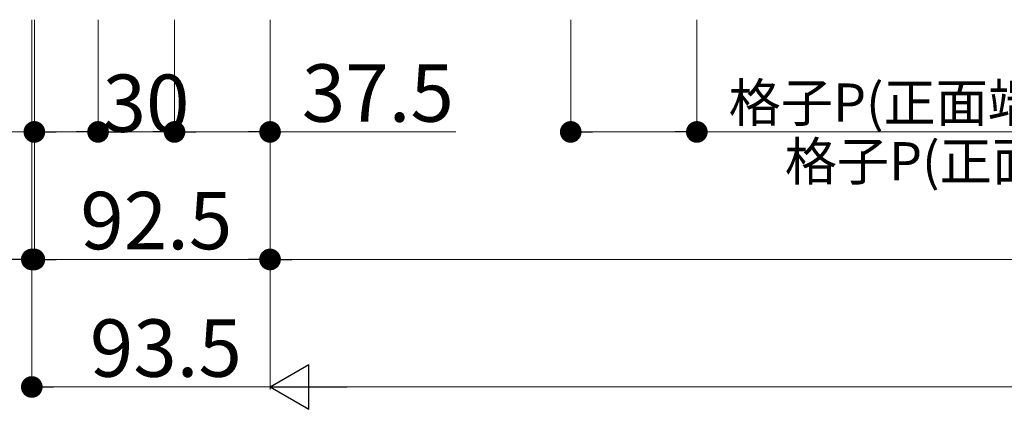
# Model space of a CAD drawing. Extents: x 0 to 1980, y 0 to 3205.
# Drawn here: x 219 to 606, y 1039 to 1192 of the extents above; entities that cross this region are included whole.
import ezdxf

# ---------------------------------------------------------------- set-up
doc = ezdxf.new("R2010")
doc.units = 0
doc.layers.add('YKK_D', color=6, linetype='CONTINUOUS', lineweight=13)
doc.styles.get("Standard").update_dxf_attribs({"font": 'txt', "bigfont": 'BIGFONT'})

msp = doc.modelspace()

# ---------------------------------------------------------------- linework, layer by layer
at = {"layer": 'YKK_D'}
for p, q in [((224, 1192.11), (224, 1097.11)), ((224, 1192.11), (224, 1047.11)), ((225, 1192.11), (225, 1097.11)), ((225, 1192.11), (225, 1147.11)), ((225, 1192.11), (225, 1097.11)), ((250, 1192.11), (250, 1147.11)), ((250, 1192.11), (250, 1147.11)), ((280, 1192.11), (280, 1147.11)), ((280, 1192.11), (280, 1147.11)), ((317.5, 1192.11), (317.5, 1047.11)), ((317.5, 1192.11), (317.5, 1147.11)), ((317.5, 1192.11), (317.5, 1047.11)), ((317.5, 1192.11), (317.5, 1097.11)), ((317.5, 1192.11), (317.5, 1097.11)), ((435.5, 1192.11), (435.5, 1147.11)), ((485, 1192.11), (485, 1147.11)), ((225, 1148.11), (182.1, 1148.11)), ((241.5, 1148.11), (233.5, 1148.11)), ((271.5, 1148.11), (258.5, 1148.11)), ((288.5, 1148.11), (309, 1148.11)), ((317.5, 1148.11), (390.4, 1148.11)), ((444, 1148.11), (476.5, 1148.11)), ((485, 1148.11), (726.3, 1148.11)), ((225, 1098.11), (224, 1098.11)), ((233.5, 1098.11), (242, 1098.11)), ((309, 1098.11), (233.5, 1098.11)), ((326, 1098.11), (959, 1098.11)), ((317.5, 1048.11), (232.5, 1048.11)), ((335, 1048.11), (1257.5, 1048.11))]:
    msp.add_line(p, q, dxfattribs=at)
at = {"layer": 'YKK_D', "linetype": 'ByBlock', "lineweight": -2}
for p, q in [((229.25, 1148.11), (233.5, 1148.11)), ((245.75, 1148.11), (241.5, 1148.11)), ((254.25, 1148.11), (258.5, 1148.11)), ((275.75, 1148.11), (271.5, 1148.11)), ((284.25, 1148.11), (288.5, 1148.11)), ((313.25, 1148.11), (309, 1148.11)), ((439.75, 1148.11), (444, 1148.11)), ((480.75, 1148.11), (476.5, 1148.11)), ((219.75, 1098.11), (215.5, 1098.11)), ((229.25, 1098.11), (233.5, 1098.11)), ((229.25, 1098.11), (233.5, 1098.11)), ((313.25, 1098.11), (309, 1098.11)), ((321.75, 1098.11), (326, 1098.11)), ((228.25, 1048.11), (232.5, 1048.11))]:
    msp.add_line(p, q, dxfattribs=at)
at = {"layer": 'YKK_D', "lineweight": -2}
for p, q in [((317.5, 1048.11), (332.66, 1056.86)), ((332.66, 1039.36), (332.66, 1056.86)), ((317.5, 1048.11), (332.66, 1039.36)), ((317.5, 1048.11), (347.81, 1048.11))]:
    msp.add_line(p, q, dxfattribs=at)
at = {"layer": 'YKK_D', "linetype": 'ByBlock', "const_width": 4.25}
for points in [[(227.13, 1148.11, 1), (222.88, 1148.11, 1)], [(252.13, 1148.11, 1), (247.88, 1148.11, 1)], [(247.88, 1148.11, 1), (252.13, 1148.11, 1)], [(282.13, 1148.11, 1), (277.88, 1148.11, 1)], [(277.88, 1148.11, 1), (282.13, 1148.11, 1)], [(315.38, 1148.11, 1), (319.63, 1148.11, 1)], [(437.63, 1148.11, 1), (433.38, 1148.11, 1)], [(482.88, 1148.11, 1), (487.13, 1148.11, 1)], [(221.88, 1098.11, 1), (226.13, 1098.11, 1)], [(227.13, 1098.11, 1), (222.88, 1098.11, 1)], [(227.13, 1098.11, 1), (222.88, 1098.11, 1)], [(319.63, 1098.11, 1), (315.38, 1098.11, 1)], [(315.38, 1098.11, 1), (319.63, 1098.11, 1)], [(226.13, 1048.11, 1), (221.88, 1048.11, 1)]]:
    msp.add_lwpolyline(points, format="xyb", close=True, dxfattribs=at)

# ---------------------------------------------------------------- texts
at = {"layer": 'YKK_D'}
for s, height, p in [('37.5', 22.5, (330, 1152.11)), ('30', 22.5, (251.8, 1148.11)), ('格子P(正面端部)=49.5(関東間)', 15, (497.5, 1152.11)), ('格子P(正面端部)=49(MM)', 15, (519.5, 1129.11)), ('92.5', 22.5, (243.05, 1102.11)), ('93.5', 22.5, (246.8, 1052.11))]:
    msp.add_text(s, height=height, dxfattribs=at).set_placement(p)

doc.saveas('drawing.dxf')
